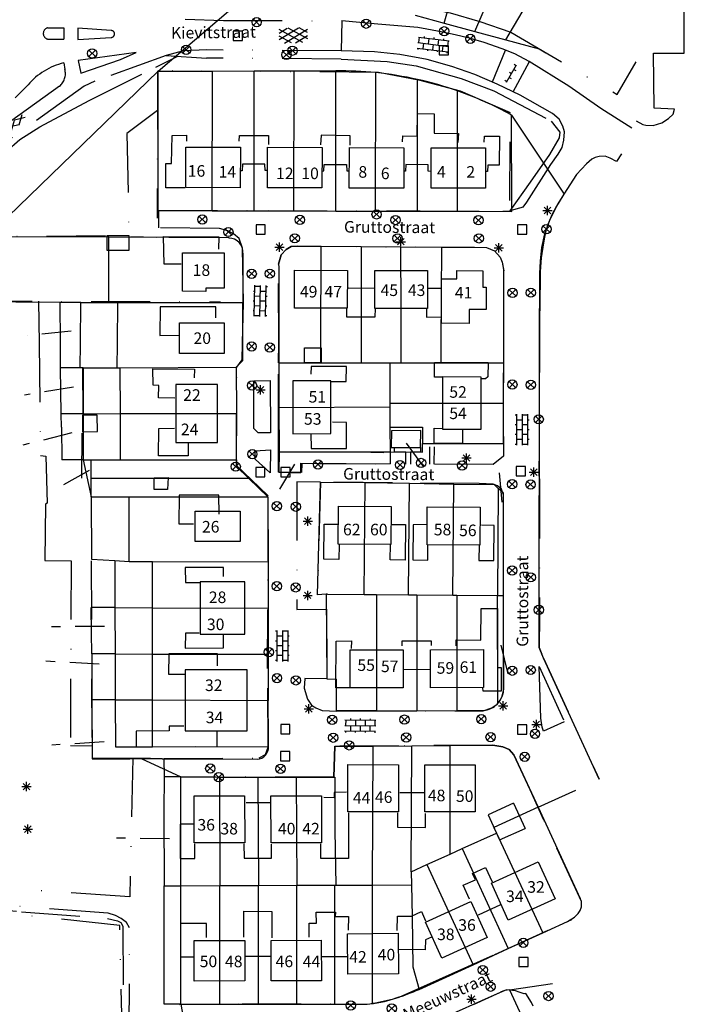
# Model space of a CAD drawing. Extents: x 204630 to 205701, y 438000 to 438904.
# Drawn here: x 205463 to 205606, y 438357 to 438570 of the extents above; entities that cross this region are included whole.
import ezdxf

# ---------------------------------------------------------------- set-up
doc = ezdxf.new("R2010")
doc.units = 0
doc.linetypes.add('DASHDOT', pattern=[25.4, 12.7, -6.35, 0, -6.35])
doc.linetypes.add('HIDDEN', pattern=[9.525, 6.35, -3.175])
doc.layers.get('0').update_dxf_attribs({"linetype": 'CONTINUOUS'})
doc.layers.add('G_ONDERGROND', color=7, linetype='CONTINUOUS')
doc.layers.add('K_ONDERGROND', color=6, linetype='CONTINUOUS')

# ---------------------------------------------------------------- blocks, each defined once
blk = doc.blocks.new('S024')
at = {"color": 7, "linetype": 'CONTINUOUS'}
for p, q in [((0, 1.2), (6.7, 1.2)), ((0, 0), (6.7, 0)), ((0.2, 1.2), (0.2, 0)), ((1.251, 1.5), (1.251, 1.2)), ((1.251, 0), (1.251, -1.199)), ((2.3, 1.2), (2.3, 0)), ((3.351, 1.5), (3.351, 1.2)), ((3.351, 0), (3.351, -1.199)), ((4.4, 1.2), (4.4, 0)), ((5.45, 1.5), (5.45, 1.2)), ((5.45, 0), (5.45, -1.199)), ((6.5, 1.2), (6.5, 0)), ((0, -1.199), (6.7, -1.199)), ((0.2, -1.199), (0.2, -1.499)), ((2.3, -1.199), (2.3, -1.499)), ((4.4, -1.199), (4.4, -1.499)), ((6.5, -1.199), (6.5, -1.499))]:
    blk.add_line(p, q, dxfattribs=at)
blk = doc.blocks.new('Q23')
at = {"color": 7, "linetype": 'CONTINUOUS'}
for p, q in [((-0.719, -0.672), (0.702, 0.706)), ((-0.712, 0.671), (0.715, -0.672))]:
    blk.add_line(p, q, dxfattribs=at)
blk.add_circle((0, 0), 1, dxfattribs=at)
blk = doc.blocks.new('Q28')
at = {"color": 7, "linetype": 'CONTINUOUS'}
blk.add_lwpolyline([(-1.006, -1.006), (0.994, -1.006), (0.994, 0.994), (-1.006, 0.994), (-1.006, -1.006), (0.994, -1.006)], dxfattribs=at)
blk = doc.blocks.new('Q21')
at = {"color": 7, "linetype": 'CONTINUOUS'}
for p, q in [((-0.719, -0.672), (0.702, 0.706)), ((-0.712, 0.671), (0.715, -0.672))]:
    blk.add_line(p, q, dxfattribs=at)
blk.add_circle((0, 0), 1, dxfattribs=at)
blk = doc.blocks.new('Q26')
at = {"color": 7, "linetype": 'CONTINUOUS'}
for p, q in [((-0.706, -0.708), (0.709, 0.707)), ((0.71, -0.707), (-0.705, 0.708)), ((0.001, -1.001), (0.001, 0.999)), ((-0.999, -0.001), (1.001, -0.001))]:
    blk.add_line(p, q, dxfattribs=at)
blk = doc.blocks.new('S014')
at = {"color": 7, "linetype": 'CONTINUOUS'}
for p, q in [((0, -0.753), (4.201, 1.672)), ((0, 0.647), (1.777, 1.672)), ((5.067, -1.527), (0, 1.4)), ((2.641, -1.526), (0, 0)), ((1.085, -1.526), (6.15, 1.397)), ((6.15, -0.755), (1.947, 1.672)), ((6.15, 0.648), (4.374, 1.672)), ((3.507, -1.527), (6.15, -0.003))]:
    blk.add_line(p, q, dxfattribs=at)
blk = doc.blocks.new('S012')
at = {"color": 7, "linetype": 'CONTINUOUS'}
for p, q in [((1.184, 2.05), (0, 0)), ((1.182, -2.049), (0, 0)), ((1.398, 0.001), (0.214, -2.049)), ((1.398, 0.001), (0.216, 2.05))]:
    blk.add_line(p, q, dxfattribs=at)
blk = doc.blocks.new('S026')
at = {"color": 7, "linetype": 'CONTINUOUS'}
for p, q in [((0, 0), (4.401, 0)), ((0.2, 0.5), (0.2, 0)), ((1.2, 0), (1.2, -0.5)), ((2.201, 0.5), (2.201, 0)), ((3.201, 0), (3.201, -0.5)), ((4.201, 0.5), (4.201, 0))]:
    blk.add_line(p, q, dxfattribs=at)

msp = doc.modelspace()

# ---------------------------------------------------------------- linework, layer by layer
at = {"layer": 'G_ONDERGROND', "linetype": 'DASHDOT'}
for p, q in [((205468.797, 438568.244), (205472.244, 438568.231)), ((205472.244, 438568.231), (205472.26, 438565.754)), ((205498.431, 438570.07), (205506.749, 438569.835)), ((205506.749, 438569.835), (205532.283, 438569.742)), ((205532.283, 438569.742), (205532.145, 438563.22)), ((205475.235, 438568.188), (205475.253, 438565.694)), ((205482.429, 438567.648), (205475.235, 438568.188)), ((205475.253, 438565.694), (205482.443, 438566.147)), ((205468.812, 438565.752), (205472.26, 438565.754)), ((205487.866, 438562.862), (205475.343, 438561.197)), ((205494.371, 438562.246), (205478.904, 438556.692)), ((205484.455, 438561.364), (205487.866, 438562.862)), ((205498.097, 438563.277), (205494.371, 438562.246)), ((205494.371, 438562.246), (205503.094, 438561.693)), ((205503.107, 438563.443), (205498.097, 438563.277)), ((205532.145, 438563.22), (205503.107, 438563.443)), ((205564.891, 438556.549), (205567.691, 438563.407)), ((205472.21, 438560.654), (205472.459, 438559.216)), ((205475.343, 438561.197), (205475.894, 438558.42)), ((205475.894, 438558.42), (205484.455, 438561.364)), ((205532.132, 438561.47), (205503.094, 438561.693)), ((205569.343, 438554.385), (205572.825, 438560.925)), ((205476.594, 438555.643), (205452.493, 438538.251)), ((205471.289, 438555.605), (205454.993, 438543.906)), ((205461.733, 438553.078), (205464.498, 438555.899)), ((205478.904, 438556.692), (205476.594, 438555.643)), ((205571.461, 438529.411), (205568.644, 438528.678)), ((205492.223, 438522.908), (205486.747, 438523.01)), ((205539.401, 438511.827), (205533.763, 438511.957)), ((205553.77, 438511.873), (205551.062, 438511.882)), ((205466.771, 438509.083), (205466.878, 438500)), ((205575.117, 438507.586), (205575.041, 438506.367)), ((205497.26, 438500), (205497.26, 438504.42)), ((205500.559, 438504.404), (205506.91, 438504.4)), ((205506.91, 438504.4), (205506.903, 438500)), ((205575.041, 438506.367), (205575.014, 438500)), ((205506.893, 438500), (205506.889, 438497.823)), ((205524.262, 438499.021), (205524.262, 438499.003)), ((205575.014, 438500), (205574.894, 438471.407)), ((205476.377, 438484.759), (205476.359, 438494.858)), ((205524.269, 438495.78), (205524.269, 438495.759)), ((205476.098, 438480.599), (205476.016, 438470.838)), ((205551.289, 438473.854), (205551.301, 438477.633)), ((205552.289, 438473.851), (205552.301, 438477.63)), ((205535.689, 438476.52), (205541.38, 438476.363)), ((205574.894, 438471.407), (205575.04, 438470.52)), ((205527.702, 438470.009), (205527.063, 438445.613)), ((205575.89, 438431.884), (205575.522, 438432.795)), ((205575.89, 438431.884), (205587.898, 438405.773)), ((205551.389, 438429.441), (205545.567, 438429.413)), ((205550.02, 438402.783), (205544.815, 438402.811)), ((205516.825, 438400.629), (205511.634, 438400.641)), ((205569.381, 438400.595), (205563.913, 438398.035)), ((205569.381, 438400.595), (205571.903, 438395.1)), ((205566.616, 438378.555), (205561.801, 438376.374)), ((205516.919, 438367.374), (205511.392, 438367.374)), ((205533.509, 438367.347), (205527.99, 438367.33))]:
    msp.add_line(p, q, dxfattribs=at)
for points in [[(205523.875, 438574.137), (205533.37, 438574.054), (205541.412, 438573.708), (205548.756, 438572.882), (205555.686, 438571.488), (205562.091, 438569.626), (205568.839, 438567.289), (205591.826, 438553.83), (205595.905, 438560.878)], [(205595.926, 438548.103), (205597.341, 438547.292), (205598.008, 438547.161), (205599.599, 438547.121), (205601.432, 438547.654), (205602.906, 438548.608), (205603.901, 438549.552), (205604.192, 438550.641), (205599.773, 438550.827), (205599.667, 438562.765), (205606.306, 438562.775), (205606.284, 438574.165)], [(205548.717, 438568.302), (205540.09, 438569.036), (205532.283, 438569.742)], [(205595.006, 438546.552), (205588.265, 438550.789), (205581.387, 438555.611), (205572.784, 438560.947), (205569.723, 438562.577), (205566.958, 438563.706), (205563.049, 438565.052), (205560.08, 438565.899), (205556.788, 438566.706), (205553.753, 438567.35), (205548.717, 438568.302)], [(205449.051, 438500), (205449.151, 438502.987), (205449.816, 438510.029), (205450.805, 438516.212), (205452.678, 438524.651), (205454.609, 438531.76), (205456.432, 438536.743), (205458.065, 438539.536), (205459.771, 438541.488), (205462.762, 438544.092), (205467.068, 438546.811), (205477.715, 438552.505), (205492.105, 438559.735), (205496.893, 438562.086)], [(205571.461, 438529.411), (205572.301, 438530.553), (205577.496, 438538.692), (205579.028, 438540.919), (205579.917, 438542.353), (205580.297, 438543.94), (205580.405, 438545.717), (205580.076, 438546.992), (205579.243, 438548.471), (205577.808, 438549.705), (205570.871, 438553.643), (205565.878, 438556.069), (205561.07, 438558.121), (205556.041, 438559.899), (205550.746, 438561.386), (205544.831, 438562.494), (205539.385, 438563.064), (205532.145, 438563.22)], [(205532.132, 438561.47), (205542.093, 438560.961), (205548.365, 438559.992), (205551.7, 438559.064), (205558.092, 438557.285), (205565.155, 438554.604), (205577.557, 438548.061), (205579.438, 438545.655), (205579.278, 438544.462), (205577.177, 438540.805), (205573.02, 438534.823), (205568.644, 438528.678)], [(205540.257, 438558.574), (205492.505, 438558.955), (205492.375, 438527.101)], [(205568.628, 438530.851), (205568.744, 438549.828), (205557.923, 438554.525), (205549.207, 438556.842), (205540.257, 438558.574)], [(205492.47, 438550.333), (205485.834, 438545.348), (205486.295, 438523.347)], [(205545.383, 438543.587), (205545.486, 438544.863), (205548.593, 438544.822), (205548.627, 438549.682), (205552.284, 438549.626), (205552.292, 438545.465), (205557.48, 438545.411), (205557.387, 438543.454)], [(205498.446, 438533.601), (205494.285, 438533.645), (205494.305, 438538.892), (205495.495, 438538.903), (205495.614, 438544.954), (205498.725, 438544.985), (205498.744, 438543.683)], [(205510.096, 438543.717), (205510.179, 438544.972), (205516.475, 438544.91), (205516.455, 438543.011)], [(205534.091, 438542.82), (205534.075, 438544.89), (205527.847, 438544.98), (205527.719, 438542.903)], [(205563.077, 438543.534), (205563.111, 438544.775), (205566.346, 438544.787), (205566.288, 438538.531), (205563.843, 438538.501), (205563.757, 438537.175), (205563.375, 438537.192)], [(205510.362, 438533.644), (205498.602, 438533.665), (205498.619, 438542.445), (205510.379, 438542.424), (205510.362, 438533.644)], [(205528.013, 438533.602), (205516.252, 438533.633), (205516.269, 438542.404), (205528.042, 438542.373), (205528.013, 438533.602)], [(205545.674, 438533.561), (205533.913, 438533.582), (205533.944, 438542.352), (205545.689, 438542.311), (205545.674, 438533.561)], [(205563.344, 438533.53), (205551.574, 438533.551), (205551.589, 438542.311), (205563.363, 438542.27), (205563.344, 438533.53)], [(205592.758, 438541.009), (205591.654, 438539.313), (205590.28, 438540.027), (205589.225, 438540.501), (205587.92, 438540.433), (205587.042, 438540.191), (205586.298, 438539.807), (205585.165, 438538.794), (205583.031, 438536.512), (205580.309, 438532.263), (205578.978, 438530.186), (205577.747, 438527.917), (205576.787, 438525.691), (205576.396, 438524.33), (205576.017, 438522.595), (205575.733, 438520.828), (205575.378, 438518.475), (205575.174, 438515.449), (205575.117, 438507.586)], [(205516.249, 438537.374), (205515.74, 438537.359), (205515.685, 438538.741), (205510.824, 438538.73), (205510.771, 438537.316), (205510.289, 438537.336)], [(205527.951, 438537.24), (205528.419, 438537.292), (205528.511, 438538.637), (205533.32, 438538.675), (205533.373, 438537.281), (205533.847, 438537.274)], [(205551.454, 438537.163), (205550.997, 438537.207), (205550.971, 438538.625), (205546.127, 438538.643), (205546.085, 438537.196), (205545.647, 438537.219)], [(205510.849, 438500), (205511.027, 438508.737), (205510.856, 438520.596), (205510.095, 438522.674), (205508.861, 438523.703), (205507.685, 438524.36), (205505.856, 438524.839), (205492.786, 438524.992), (205492.728, 438528.744), (205516.422, 438528.698), (205549.248, 438528.644), (205567.117, 438528.572), (205568.644, 438528.678)], [(205481.205, 438523.221), (205456.158, 438523.026), (205452.676, 438509.113), (205506.053, 438509)], [(205481.585, 438520.062), (205481.587, 438523.346), (205486.295, 438523.347), (205486.259, 438520.08), (205481.585, 438520.062)], [(205497.568, 438517.109), (205493.888, 438517.098), (205493.793, 438523.118), (205505.705, 438523.051), (205505.688, 438520.36)], [(205506.88, 438511.933), (205502.94, 438511.934), (205502.93, 438511.244), (205497.88, 438511.254), (205497.908, 438519.576), (205506.901, 438519.544), (205506.88, 438511.933)], [(205518.66, 438500), (205518.662, 438500.209), (205518.593, 438517.124), (205519.202, 438519.146), (205520.245, 438520.307), (205521.336, 438520.946), (205522.744, 438521.011), (205563.602, 438520.744), (205565.289, 438520.025), (205566.488, 438518.654), (205566.966, 438517.529), (205567.238, 438515.988), (205567.218, 438500)], [(205522.111, 438515.792), (205533.512, 438515.781), (205533.481, 438507.569), (205522.101, 438507.592), (205522.111, 438515.792)], [(205539.432, 438515.761), (205550.832, 438515.74), (205550.812, 438507.54), (205539.403, 438507.561), (205539.432, 438515.761)], [(205557.133, 438515.729), (205562.783, 438515.709), (205562.773, 438512.159), (205563.483, 438512.169), (205563.472, 438507.309), (205559.802, 438507.329), (205559.792, 438504.319), (205553.838, 438504.335), (205553.864, 438513.939), (205557.122, 438513.929), (205557.133, 438515.729)], [(205505.09, 438505.528), (205505.059, 438507.885), (205493.037, 438507.896), (205492.947, 438501.704), (205497.121, 438501.738)], [(205533.305, 438507.464), (205533.332, 438505.749), (205539.543, 438505.708), (205539.562, 438507.447)], [(205550.601, 438507.418), (205550.595, 438505.673), (205553.804, 438505.695)], [(205497.249, 438500), (205497.249, 438504.431), (205506.9, 438504.423), (205506.893, 438500)], [(205486.342, 438348.763), (205486.437, 438373.592), (205485.752, 438374.725), (205484.599, 438375.585), (205483.409, 438376.295), (205481.785, 438376.759), (205451.36, 438379.098), (205448.744, 438379.228), (205447.408, 438379.963), (205446.628, 438380.842), (205446.41, 438381.94), (205446.43, 438386.649), (205447.759, 438402.052), (205448.103, 438418.261), (205448.299, 438440.615), (205448.554, 438461.19), (205448.735, 438490.582), (205449.051, 438500)], [(205466.878, 438500), (205467.162, 438475.757), (205468.363, 438475.607), (205468.614, 438465.401), (205468.238, 438465.254), (205468.157, 438453.033), (205473.807, 438452.954), (205473.651, 438413.037), (205478.262, 438412.952)], [(205568.475, 438412.17), (205567.11, 438412.767), (205564.901, 438413.139), (205544.597, 438412.922), (205530.762, 438412.908), (205530.576, 438406.199), (205494.023, 438406.222), (205493.91, 438410.209), (205514.474, 438410.336), (205515.844, 438411.099), (205516.391, 438412.698), (205516.251, 438429.714), (205516.356, 438452.983), (205516.374, 438467.026), (205514.473, 438468.889), (205509.552, 438473.547), (205509.603, 438494.813), (205510.776, 438496.416), (205510.849, 438500)], [(205506.889, 438497.823), (205497.249, 438497.844), (205497.249, 438500)], [(205506.903, 438500), (205506.9, 438497.8), (205497.26, 438497.82), (205497.26, 438500)], [(205565.008, 438473.811), (205523.666, 438473.94), (205523.572, 438472.072), (205518.591, 438472.137), (205518.594, 438476.356), (205518.598, 438480.614), (205518.621, 438495.8), (205518.66, 438500)], [(205524.262, 438499.003), (205527.844, 438499.029), (205527.851, 438495.767)], [(205527.851, 438495.767), (205524.269, 438495.78), (205524.262, 438499.003)], [(205567.218, 438500), (205567.195, 438481.522), (205567.233, 438478.341), (205567.266, 438475.586), (205565.008, 438473.811)], [(205554.151, 438492.693), (205552.306, 438492.671), (205552.313, 438495.886), (205563.905, 438495.883), (205563.861, 438492.765), (205563.356, 438492.291), (205562.343, 438492.308)], [(205496.253, 438488.159), (205492.722, 438488.234), (205492.784, 438490.914), (205491.519, 438490.97), (205491.49, 438494.47), (205500.486, 438494.414), (205500.413, 438492.543)], [(205529.981, 438491.757), (205533.259, 438491.728), (205533.303, 438494.976), (205525.667, 438495.006), (205525.601, 438493.36)], [(205514.202, 438480.634), (205513.314, 438481.566), (205513.285, 438491.865), (205516.796, 438491.98), (205516.858, 438480.645), (205514.202, 438480.634)], [(205521.729, 438491.861), (205521.748, 438480.451), (205529.96, 438480.472), (205529.948, 438491.882), (205521.729, 438491.861)], [(205562.341, 438492.778), (205562.31, 438481.358), (205554.111, 438481.378), (205554.144, 438492.819), (205562.341, 438492.778)], [(205505.428, 438478.562), (205505.409, 438491.093), (205496.409, 438491.079), (205496.461, 438478.549), (205505.428, 438478.562)], [(205479.405, 438484.481), (205476.295, 438484.445), (205476.238, 438480.846), (205479.486, 438480.911), (205479.405, 438484.481)], [(205499.13, 438478.534), (205499.105, 438475.65), (205492.689, 438475.672), (205492.728, 438481.605), (205496.127, 438481.63)], [(205525.637, 438480.476), (205525.646, 438477.275), (205533.292, 438477.253), (205533.321, 438482.893), (205530.299, 438482.929)], [(205549.384, 438481.157), (205543.022, 438481.099), (205542.999, 438477.469), (205549.321, 438477.487), (205549.384, 438481.157)], [(205558.371, 438481.351), (205558.41, 438478.345), (205552.237, 438478.407), (205552.262, 438481.643), (205554.007, 438481.609)], [(205516.798, 438471.975), (205513.563, 438474.948), (205513.558, 438476.721), (205516.91, 438476.95), (205516.798, 438471.975)], [(205546.139, 438473.87), (205546.147, 438476.49), (205543.697, 438476.498), (205543.701, 438477.471)], [(205549.301, 438477.487), (205549.297, 438476.48), (205547.147, 438476.487), (205547.139, 438473.867)], [(205494.637, 438468.393), (205491.725, 438468.391), (205491.774, 438470.947), (205494.758, 438470.971), (205494.637, 438468.393)], [(205575.04, 438470.52), (205574.989, 438440.992), (205574.941, 438434.207), (205575.522, 438432.795)], [(205522.565, 438442.476), (205528.965, 438442.49), (205529.089, 438427.437), (205524.323, 438427.55), (205524.202, 438425.405), (205524.873, 438423.033), (205525.767, 438421.755), (205526.711, 438421.166), (205528.056, 438420.577), (205531.243, 438420.478), (205562.871, 438420.558), (205564.746, 438421.208), (205565.898, 438421.983), (205566.602, 438422.917), (205566.92, 438423.72), (205567.312, 438425.208), (205567.233, 438443.849), (205567.204, 438467.212), (205566.803, 438468.443), (205565.939, 438469.165), (205564.982, 438469.51), (205562.014, 438469.66), (205543.277, 438469.827), (205527.702, 438470.009), (205522.589, 438470.069), (205522.565, 438442.476)], [(205505.809, 438463.054), (205505.753, 438467.144), (205497.189, 438467.174), (205497.11, 438461.001), (205500.289, 438460.97)], [(205542.978, 438464.679), (205542.917, 438456.49), (205531.515, 438456.577), (205531.578, 438464.769), (205542.978, 438464.679)], [(205550.727, 438456.424), (205550.768, 438464.618), (205562.169, 438464.547), (205562.106, 438456.337), (205550.727, 438456.424)], [(205510.337, 438463.701), (205510.346, 438457.181), (205500.586, 438457.172), (205500.601, 438463.702), (205510.337, 438463.701)], [(205531.758, 438456.452), (205531.647, 438453.238), (205528.413, 438453.304), (205528.492, 438460.928), (205531.467, 438460.873)], [(205543.203, 438460.856), (205546.04, 438460.814), (205546.014, 438453.115), (205542.72, 438453.165), (205542.812, 438456.47)], [(205550.702, 438460.793), (205547.685, 438460.763), (205547.616, 438453.167), (205550.869, 438453.129), (205550.879, 438456.416)], [(205561.991, 438456.4), (205561.891, 438453.041), (205565.125, 438453.011), (205565.248, 438460.626), (205562.51, 438460.7)], [(205478.141, 438452.949), (205478.27, 438410.271), (205493.395, 438410.288)], [(205506.724, 438449.584), (205506.756, 438451.522), (205498.448, 438451.489), (205498.521, 438448.285), (205501.577, 438448.292)], [(205511.345, 438437.13), (205511.325, 438448.45), (205501.689, 438448.423), (205501.713, 438437.117), (205511.345, 438437.13)], [(205556.981, 438434.567), (205556.98, 438435.874), (205562.333, 438435.843), (205562.407, 438442.691), (205565.938, 438442.666), (205565.934, 438429.918), (205566.757, 438429.901), (205566.726, 438424.749), (205562.831, 438424.775), (205562.793, 438425.535)], [(205501.495, 438437.32), (205498.514, 438437.334), (205498.484, 438434.083), (205506.745, 438434.132), (205506.748, 438437.096)], [(205534.107, 438425.483), (205531.019, 438425.521), (205531.073, 438435.611), (205534.371, 438435.638), (205534.343, 438434.012)], [(205545.361, 438434.574), (205545.344, 438435.653), (205551.631, 438435.646), (205551.625, 438434.666)], [(205505.415, 438430.25), (205505.419, 438432.854), (205494.907, 438432.859), (205494.883, 438428.454), (205498.378, 438428.426)], [(205534.125, 438425.518), (205534.125, 438433.71), (205545.535, 438433.729), (205545.535, 438425.537), (205534.125, 438425.518)], [(205551.455, 438425.536), (205551.457, 438433.739), (205562.896, 438433.757), (205562.896, 438425.565), (205551.455, 438425.536)], [(205575.905, 438416.131), (205575.588, 438417.027), (205575.32, 438418.943), (205574.954, 438430.127), (205580.341, 438418.185), (205575.905, 438416.131)], [(205511.883, 438416.219), (205511.844, 438429.43), (205498.458, 438429.409), (205498.484, 438416.2), (205511.883, 438416.219)], [(205498.13, 438417.22), (205495.017, 438417.242), (205494.975, 438416.199), (205487.867, 438416.101), (205487.893, 438412.773), (205505.402, 438412.811), (205505.374, 438416.172)], [(205497.258, 438357.042), (205510.797, 438357.2), (205533.518, 438357.126), (205537.616, 438357.1), (205539.173, 438357.206), (205541.536, 438357.65), (205544.667, 438358.598), (205553.398, 438362.504), (205565.361, 438367.819), (205581.041, 438374.939), (205582.581, 438375.895), (205583.394, 438376.694), (205583.831, 438377.348), (205584.079, 438378.141), (205584.102, 438379.285), (205575.959, 438396.896), (205572.993, 438403.427), (205569.487, 438410.998), (205568.475, 438412.17)], [(205487.118, 438410.281), (205486.472, 438380.311), (205447.282, 438382.974)], [(205533.602, 438398.667), (205533.613, 438408.887), (205544.544, 438408.876), (205544.56, 438398.658), (205533.602, 438398.667)], [(205550.214, 438408.876), (205561.114, 438408.865), (205561.113, 438398.665), (205550.23, 438398.673), (205550.214, 438408.876)], [(205500.388, 438392.004), (205500.401, 438402.17), (205511.302, 438402.169), (205511.321, 438392.013), (205500.388, 438392.004)], [(205517.001, 438391.993), (205516.982, 438402.178), (205527.922, 438402.177), (205527.922, 438391.957), (205517.001, 438391.993)], [(205533.305, 438402.905), (205530.64, 438402.888), (205530.64, 438401.735), (205528.431, 438401.773)], [(205533.775, 438398.465), (205533.742, 438388.601), (205527.747, 438388.592), (205527.779, 438391.774)], [(205544.337, 438398.447), (205544.369, 438395.381), (205550.363, 438395.284), (205550.378, 438398.361)], [(205563.913, 438398.035), (205566.382, 438392.656), (205571.903, 438395.1)], [(205500.227, 438396.037), (205497.398, 438396), (205497.382, 438388.62), (205500.514, 438388.611), (205500.515, 438391.747)], [(205511.13, 438391.735), (205511.166, 438388.643), (205517.114, 438388.666), (205517.123, 438391.721)], [(205578.375, 438379.871), (205568.28, 438375.275), (205564.643, 438383.266), (205574.737, 438387.862), (205578.375, 438379.871)], [(205559.873, 438379.82), (205558.527, 438382.821), (205561.201, 438383.992), (205560.539, 438385.341), (205563.369, 438386.652), (205564.806, 438383.569)], [(205553.887, 438367.068), (205550.363, 438374.81), (205560.163, 438379.271), (205563.687, 438371.528), (205553.887, 438367.068)], [(205491.814, 438327.824), (205484.955, 438347.664), (205484.33, 438374.072), (205449.682, 438377.851), (205446.905, 438376.241), (205446.207, 438373.738), (205437.404, 438332.117), (205436.458, 438327.646), (205511.027, 438290.324), (205513.196, 438295.864)], [(205450.826, 438375.178), (205449.306, 438377.893), (205449.387, 438378.382), (205463.065, 438377.089), (205481.649, 438375.652), (205483.843, 438375.136), (205484.566, 438374.747), (205484.998, 438373.948), (205485.172, 438349.088)], [(205511.113, 438371.579), (205511.145, 438377.19), (205517.162, 438377.164), (205517.147, 438371.472)], [(205525.267, 438371.599), (205525.264, 438374.646), (205526.813, 438374.625), (205526.793, 438376.995), (205530.902, 438377.024), (205530.877, 438376.08), (205533.748, 438376.049), (205533.683, 438373.074)], [(205544.298, 438373.052), (205544.321, 438376.106), (205547.335, 438376.112), (205549.512, 438377.124), (205550.399, 438375.149)], [(205503.031, 438371.51), (205503.036, 438374.546), (205497.443, 438374.566), (205497.409, 438367.344), (205500.286, 438367.363)], [(205533.549, 438372.327), (205544.504, 438372.435), (205544.53, 438363.645), (205533.59, 438363.615), (205533.549, 438372.327)], [(205500.398, 438362.088), (205500.399, 438370.882), (205511.359, 438370.881), (205511.359, 438362.107), (205500.398, 438362.088)], [(205517.009, 438362.107), (205517.009, 438370.897), (205527.862, 438370.909), (205527.939, 438362.106), (205517.009, 438362.107)], [(205551.655, 438371.619), (205550.369, 438371.004), (205550.311, 438368.873), (205544.6, 438368.882)], [(205584.248, 438333.434), (205573.288, 438357.471), (205572.038, 438359.407), (205571.697, 438359.295), (205570.639, 438359.7), (205569.819, 438359.969), (205567.9, 438360.165), (205565.188, 438359.047), (205550.261, 438352.299)]]:
    msp.add_lwpolyline(points, dxfattribs=at)
for centre, radius, start, end in [((205469.074031, 438566.998628), 1.275054, 102.5947772, 258.0949635), ((205482.447401, 438566.897616), 0.750635, 269.5877397, 91.4810388), ((205475.824281, 438546.160423), 14.936701, 104.0069814, 139.3132657), ((205469.09778, 438558.309092), 3.480454, 309.0190556, 15.1039903)]:
    msp.add_arc(centre, radius, start, end, dxfattribs=at)
at = {"layer": 'K_ONDERGROND', "color": 7, "linetype": 'CONTINUOUS'}
for p, q in [((205554.4, 438569.271), (205563.544, 438600.538)), ((205561.065, 438567.451), (205573.422, 438596.08)), ((205567.76, 438565.623), (205582.556, 438590.774)), ((205492.651, 438558.86), (205512.041, 438575.48)), ((205548.123, 438570.985), (205554.4, 438569.271)), ((205554.4, 438569.271), (205561.065, 438567.451)), ((205561.065, 438567.451), (205567.76, 438565.623)), ((205455.7, 438523.133), (205492.651, 438558.86)), ((205492.651, 438558.86), (205504.333, 438558.879)), ((205504.309, 438528.667), (205504.333, 438558.879)), ((205504.333, 438558.879), (205513.393, 438558.894)), ((205513.369, 438528.649), (205513.393, 438558.894)), ((205513.393, 438558.894), (205521.973, 438558.908)), ((205521.949, 438528.632), (205521.973, 438558.908)), ((205521.973, 438558.908), (205531.04, 438558.925)), ((205531.015, 438528.614), (205531.04, 438558.925)), ((205539.609, 438528.597), (205539.633, 438558.532)), ((205548.647, 438528.579), (205548.67, 438557.062)), ((205557.279, 438528.562), (205557.3, 438554.587)), ((205568.967, 438549.365), (205580.366, 438532.284)), ((205504.309, 438528.667), (205513.369, 438528.649)), ((205513.369, 438528.649), (205521.949, 438528.632)), ((205521.949, 438528.632), (205531.015, 438528.614)), ((205531.015, 438528.614), (205539.609, 438528.597)), ((205539.609, 438528.597), (205548.647, 438528.579)), ((205548.647, 438528.579), (205557.279, 438528.562)), ((205455.7, 438523.133), (205481.98, 438523.02)), ((205481.929, 438508.798), (205481.98, 438523.02)), ((205510.916, 438519.492), (205510.929, 438508.829)), ((205522.744, 438521.011), (205527.811, 438520.978)), ((205527.789, 438500), (205527.811, 438520.978)), ((205527.811, 438520.978), (205536.46, 438520.921)), ((205536.46, 438520.921), (205544.996, 438520.866)), ((205544.996, 438520.866), (205553.891, 438520.807)), ((205553.776, 438500), (205553.891, 438520.807)), ((205553.891, 438520.807), (205563.602, 438520.744)), ((205567.292, 438500), (205567.3, 438515.675)), ((205475.879, 438508.835), (205471.475, 438508.862)), ((205471.494, 438500), (205471.475, 438508.862)), ((205475.82, 438500), (205475.879, 438508.835)), ((205475.879, 438508.835), (205481.929, 438508.798)), ((205481.929, 438508.798), (205483.871, 438508.8)), ((205483.798, 438500), (205483.871, 438508.8)), ((205483.871, 438508.8), (205510.929, 438508.829)), ((205510.94, 438500), (205510.929, 438508.829)), ((205497.26, 438500), (205497.26, 438504.42)), ((205500.559, 438504.404), (205506.91, 438504.4)), ((205506.91, 438504.4), (205506.903, 438500)), ((205471.506, 438494.723), (205471.494, 438500)), ((205475.784, 438494.723), (205475.82, 438500)), ((205483.754, 438494.735), (205483.798, 438500)), ((205506.893, 438500), (205506.889, 438497.823)), ((205518.695, 438500), (205518.703, 438495.804)), ((205527.785, 438495.798), (205527.789, 438500)), ((205536.497, 438500), (205536.504, 438495.793)), ((205545.033, 438500), (205545.041, 438495.788)), ((205553.753, 438495.782), (205553.776, 438500)), ((205567.29, 438495.766), (205567.292, 438500)), ((205574.941, 438434.207), (205575.049, 438500)), ((205471.506, 438494.71), (205471.506, 438494.723)), ((205475.784, 438494.723), (205471.506, 438494.723)), ((205471.653, 438484.787), (205471.506, 438494.71)), ((205476.394, 438494.723), (205475.784, 438494.723)), ((205476.394, 438494.723), (205483.754, 438494.735)), ((205476.394, 438494.723), (205476.4, 438484.789)), ((205483.754, 438494.735), (205484.354, 438494.736)), ((205484.354, 438494.736), (205509.495, 438494.816)), ((205484.354, 438494.736), (205484.389, 438484.792)), ((205509.495, 438494.816), (205509.512, 438484.802)), ((205518.703, 438495.804), (205518.72, 438486.12)), ((205527.785, 438495.798), (205536.504, 438495.793)), ((205536.504, 438495.793), (205542.683, 438495.789)), ((205542.683, 438495.789), (205542.702, 438487.07)), ((205542.683, 438495.789), (205545.041, 438495.788)), ((205545.041, 438495.788), (205553.753, 438495.782)), ((205553.753, 438495.782), (205567.29, 438495.766)), ((205567.27, 438487.044), (205567.29, 438495.766)), ((205518.72, 438486.12), (205542.704, 438486.279)), ((205518.72, 438486.12), (205518.736, 438476.504)), ((205542.702, 438487.07), (205542.704, 438486.279)), ((205542.704, 438486.279), (205542.713, 438481.861)), ((205476.4, 438484.789), (205471.653, 438484.787)), ((205471.697, 438481.839), (205471.653, 438484.787)), ((205476.4, 438484.789), (205484.389, 438484.792)), ((205476.4, 438484.789), (205476.406, 438474.803)), ((205484.389, 438484.792), (205509.512, 438484.802)), ((205484.389, 438484.792), (205484.425, 438474.806)), ((205509.523, 438478.568), (205509.512, 438484.802)), ((205471.697, 438481.839), (205471.802, 438474.8)), ((205542.713, 438481.861), (205542.725, 438476.549)), ((205509.555, 438474.816), (205509.523, 438478.568)), ((205476.406, 438474.803), (205471.802, 438474.8)), ((205476.406, 438474.803), (205478.135, 438474.804)), ((205476.406, 438474.803), (205478.167, 438466.77)), ((205478.135, 438474.804), (205484.425, 438474.806)), ((205478.152, 438470.8), (205478.135, 438474.804)), ((205484.425, 438474.806), (205509.555, 438474.816)), ((205509.555, 438474.816), (205509.567, 438473.385)), ((205518.736, 438476.504), (205518.698, 438472.142)), ((205518.736, 438476.504), (205542.725, 438476.549)), ((205542.725, 438476.549), (205542.731, 438473.923)), ((205509.567, 438473.385), (205512.211, 438470.8)), ((205523.443, 438472.062), (205523.48, 438474.059)), ((205523.48, 438474.059), (205533.27, 438474.011)), ((205533.27, 438474.011), (205542.731, 438473.923)), ((205478.167, 438466.77), (205478.152, 438470.8)), ((205512.211, 438470.8), (205478.152, 438470.8)), ((205512.211, 438470.8), (205516.335, 438466.77)), ((205518.698, 438472.142), (205521.362, 438472.079)), ((205521.362, 438472.079), (205523.443, 438472.062)), ((205537.127, 438445.684), (205537.347, 438469.896)), ((205537.347, 438469.896), (205546.903, 438469.795)), ((205546.683, 438445.623), (205546.903, 438469.795)), ((205546.903, 438469.795), (205556.526, 438469.574)), ((205556.308, 438445.561), (205556.526, 438469.574)), ((205566.107, 438468.628), (205565.973, 438445.499)), ((205567.227, 438467.576), (205566.107, 438468.628)), ((205478.167, 438466.77), (205486.376, 438466.77)), ((205486.375, 438452.831), (205486.376, 438466.77)), ((205486.376, 438466.77), (205516.335, 438466.77)), ((205516.335, 438466.77), (205516.359, 438452.733)), ((205483.258, 438453.011), (205486.375, 438452.831)), ((205483.258, 438453.011), (205483.286, 438442.862)), ((205486.375, 438452.831), (205491.368, 438452.815)), ((205491.366, 438442.836), (205491.368, 438452.815)), ((205491.368, 438452.815), (205516.359, 438452.733)), ((205516.359, 438452.733), (205516.376, 438442.754)), ((205528.938, 438445.736), (205527.063, 438445.613)), ((205529.23, 438445.734), (205528.938, 438445.736)), ((205528.938, 438445.736), (205529.089, 438427.437)), ((205529.23, 438445.734), (205537.127, 438445.684)), ((205537.127, 438445.684), (205539.789, 438445.667)), ((205539.789, 438445.667), (205539.83, 438420.532)), ((205539.789, 438445.667), (205546.683, 438445.623)), ((205546.683, 438445.623), (205548.488, 438445.611)), ((205548.488, 438445.611), (205548.529, 438420.55)), ((205548.488, 438445.611), (205556.308, 438445.561)), ((205556.308, 438445.561), (205557.138, 438445.556)), ((205557.138, 438445.556), (205557.179, 438420.568)), ((205557.138, 438445.556), (205565.873, 438445.5)), ((205565.873, 438445.5), (205565.912, 438422.05)), ((205565.973, 438445.499), (205565.873, 438445.5)), ((205565.973, 438445.499), (205567.227, 438445.491)), ((205478.219, 438437.486), (205478.149, 438442.879)), ((205483.286, 438442.862), (205478.149, 438442.879)), ((205483.286, 438442.862), (205491.366, 438442.836)), ((205483.286, 438442.862), (205483.314, 438432.829)), ((205491.364, 438432.793), (205491.366, 438442.836)), ((205491.366, 438442.836), (205516.376, 438442.754)), ((205516.376, 438442.754), (205516.394, 438432.762)), ((205478.266, 438432.868), (205478.219, 438437.486)), ((205575.89, 438431.884), (205574.941, 438434.207)), ((205478.266, 438432.868), (205478.312, 438422.92)), ((205483.314, 438432.829), (205478.266, 438432.868)), ((205483.314, 438432.829), (205491.364, 438432.793)), ((205483.314, 438432.829), (205483.342, 438422.904)), ((205491.362, 438422.878), (205491.364, 438432.793)), ((205491.364, 438432.793), (205516.394, 438432.762)), ((205516.394, 438432.762), (205516.412, 438422.796)), ((205587.898, 438405.773), (205575.89, 438431.884)), ((205529.089, 438427.437), (205531.13, 438427.362)), ((205483.342, 438422.904), (205478.312, 438422.92)), ((205483.342, 438422.904), (205491.362, 438422.878)), ((205483.342, 438422.904), (205483.37, 438412.747)), ((205491.36, 438412.762), (205491.362, 438422.878)), ((205491.362, 438422.878), (205516.412, 438422.796)), ((205516.426, 438414.895), (205516.412, 438422.796)), ((205539.83, 438420.532), (205548.529, 438420.55)), ((205548.529, 438420.55), (205557.179, 438420.568)), ((205491.36, 438412.762), (205516.43, 438412.811)), ((205516.43, 438412.811), (205516.426, 438414.895)), ((205538.966, 438382.842), (205539.091, 438412.916)), ((205539.091, 438412.916), (205547.414, 438412.952)), ((205547.264, 438385.727), (205547.414, 438412.952)), ((205547.414, 438412.952), (205555.68, 438413.04)), ((205555.68, 438413.04), (205564.901, 438413.139)), ((205555.68, 438389.535), (205555.68, 438413.04)), ((205483.37, 438412.747), (205491.36, 438412.762)), ((205488.922, 438410.186), (205497.52, 438406.22)), ((205497.52, 438406.22), (205493.908, 438406.222)), ((205497.52, 438382.718), (205497.52, 438406.22)), ((205497.52, 438406.22), (205505.849, 438406.215)), ((205505.849, 438406.215), (205505.94, 438382.743)), ((205505.849, 438406.215), (205514.174, 438406.209)), ((205514.174, 438406.209), (205514.3, 438382.768)), ((205514.174, 438406.209), (205522.469, 438406.204)), ((205522.469, 438406.204), (205522.564, 438382.793)), ((205522.469, 438406.204), (205530.576, 438406.199)), ((205530.576, 438406.199), (205530.789, 438406.199)), ((205574.699, 438399.671), (205582.843, 438403.363)), ((205574.699, 438399.671), (205583.792, 438379.925)), ((205558.313, 438390.726), (205565.722, 438394.078)), ((205565.722, 438394.078), (205575.735, 438372.537)), ((205550.665, 438387.266), (205555.68, 438389.535)), ((205555.68, 438389.535), (205558.313, 438390.726)), ((205558.313, 438390.726), (205568.283, 438369.124)), ((205547.264, 438385.727), (205550.665, 438387.266)), ((205550.665, 438387.266), (205560.651, 438365.629)), ((205547.264, 438385.727), (205547.337, 438382.867)), ((205493.919, 438382.718), (205497.52, 438382.718)), ((205497.52, 438382.718), (205505.94, 438382.743)), ((205497.52, 438357.107), (205497.52, 438382.718)), ((205505.94, 438382.743), (205514.3, 438382.768)), ((205505.94, 438357.105), (205505.94, 438382.743)), ((205514.3, 438382.768), (205522.564, 438382.793)), ((205514.3, 438357.103), (205514.3, 438382.768)), ((205522.564, 438382.793), (205530.76, 438382.817)), ((205522.564, 438357.102), (205522.564, 438382.793)), ((205530.76, 438382.817), (205531.026, 438382.818)), ((205530.76, 438357.1), (205530.76, 438382.817)), ((205531.026, 438382.818), (205538.966, 438382.842)), ((205538.966, 438382.842), (205547.337, 438382.867)), ((205538.966, 438357.276), (205538.966, 438382.842)), ((205575.735, 438372.537), (205582.041, 438375.425)), ((205568.283, 438369.124), (205575.735, 438372.537)), ((205560.651, 438365.629), (205568.283, 438369.124)), ((205548.993, 438360.29), (205560.651, 438365.629)), ((205560.78, 438357.03), (205566.61, 438359.71)), ((205568.55, 438360.17), (205577.82, 438361.59)), ((205497.52, 438357.107), (205505.94, 438357.105)), ((205497.52, 438357.107), (205502.218, 438331.28)), ((205505.94, 438357.105), (205514.3, 438357.103)), ((205514.3, 438357.103), (205522.564, 438357.102)), ((205522.564, 438357.102), (205530.76, 438357.1))]:
    msp.add_line(p, q, dxfattribs=at)
at = {"layer": 'K_ONDERGROND', "color": 7, "linetype": 'HIDDEN'}
for p, q in [((205473.805, 438502.615), (205464.306, 438501.61)), ((205474.345, 438490.535), (205463.765, 438488.809)), ((205473.985, 438480.615), (205463.405, 438477.991)), ((205546.195, 438478.445), (205550.029, 438473.19)), ((205477.695, 438472.505), (205471.627, 438469.055)), ((205522.085, 438473.895), (205518.451, 438467.755)), ((205566.935, 438465.685), (205566.267, 438472.87)), ((205481.015, 438438.785), (205469.535, 438438.686)), ((205566.695, 438434.725), (205568.57, 438426.83)), ((205479.885, 438430.605), (205468.378, 438431.275)), ((205480.915, 438413.845), (205469.667, 438413.104)), ((205495.095, 438392.845), (205483.585, 438393))]:
    msp.add_line(p, q, dxfattribs=at)
at = {"layer": 'K_ONDERGROND', "color": 7, "linetype": 'CONTINUOUS'}
for points in [[(205567.76, 438565.623), (205574.915, 438563.67), (205576.363, 438562.83)], [(205504.309, 438528.667), (205492.627, 438528.691), (205492.651, 438558.86)], [(205557.279, 438528.562), (205569.024, 438528.538), (205568.967, 438549.365)], [(205510.362, 438533.644), (205498.602, 438533.665), (205498.619, 438542.445), (205510.379, 438542.424), (205510.362, 438533.644)], [(205528.013, 438533.602), (205516.252, 438533.633), (205516.269, 438542.404), (205528.042, 438542.373), (205528.013, 438533.602)], [(205545.674, 438533.561), (205533.913, 438533.582), (205533.944, 438542.352), (205545.689, 438542.311), (205545.674, 438533.561)], [(205563.344, 438533.53), (205551.574, 438533.551), (205551.589, 438542.311), (205563.363, 438542.27), (205563.344, 438533.53)], [(205575.049, 438500), (205575.074, 438515.185), (205575.206, 438517.755), (205575.528, 438520.736), (205576.2, 438523.665), (205577.242, 438526.655), (205578.554, 438529.315), (205580.366, 438532.284)], [(205471.475, 438508.862), (205452.111, 438508.981), (205455.7, 438523.133)], [(205481.98, 438523.02), (205507.912, 438522.91), (205507.911, 438522.77)], [(205506.88, 438511.933), (205502.94, 438511.934), (205502.93, 438511.244), (205497.88, 438511.254), (205497.908, 438519.576), (205506.901, 438519.544), (205506.88, 438511.933)], [(205522.744, 438521.011), (205521.336, 438520.946), (205520.245, 438520.307), (205519.202, 438519.146), (205518.593, 438517.124)], [(205536.46, 438520.921), (205536.476, 438511.742), (205536.497, 438500)], [(205544.996, 438520.866), (205545.02, 438507.531), (205545.033, 438500)], [(205563.602, 438520.744), (205565.289, 438520.025), (205566.488, 438518.654), (205566.966, 438517.529), (205567.3, 438515.675)], [(205518.593, 438517.124), (205518.666, 438516.454), (205518.695, 438500)], [(205522.111, 438515.792), (205533.512, 438515.781), (205533.481, 438507.569), (205522.101, 438507.592), (205522.111, 438515.792)], [(205539.432, 438515.761), (205550.832, 438515.74), (205550.812, 438507.54), (205539.403, 438507.561), (205539.432, 438515.761)], [(205557.133, 438515.729), (205562.783, 438515.709), (205562.773, 438512.159), (205563.483, 438512.169), (205563.472, 438507.309), (205559.802, 438507.329), (205559.792, 438504.319), (205553.838, 438504.335), (205553.864, 438513.939), (205557.122, 438513.929), (205557.133, 438515.729)], [(205497.249, 438500), (205497.249, 438504.431), (205506.9, 438504.423), (205506.893, 438500)], [(205506.889, 438497.823), (205497.249, 438497.844), (205497.249, 438500)], [(205506.903, 438500), (205506.9, 438497.8), (205497.26, 438497.82), (205497.26, 438500)], [(205509.495, 438494.816), (205510.944, 438496.298), (205510.94, 438500)], [(205518.703, 438495.804), (205521.99, 438495.802), (205527.785, 438495.798)], [(205521.729, 438491.861), (205521.748, 438480.451), (205529.96, 438480.472), (205529.948, 438491.882), (205521.729, 438491.861)], [(205562.341, 438492.778), (205562.31, 438481.358), (205554.111, 438481.378), (205554.144, 438492.819), (205562.341, 438492.778)], [(205505.428, 438478.562), (205505.409, 438491.093), (205496.409, 438491.079), (205496.461, 438478.549), (205505.428, 438478.562)], [(205542.702, 438487.07), (205548.798, 438487.066), (205567.27, 438487.044)], [(205549.721, 438478.374), (205567.25, 438478.345), (205567.27, 438487.044)], [(205542.713, 438481.861), (205549.713, 438481.839), (205549.721, 438478.374)], [(205542.725, 438476.549), (205549.725, 438476.498), (205549.721, 438478.374)], [(205527.063, 438445.613), (205527.702, 438470.009), (205537.347, 438469.896)], [(205556.526, 438469.574), (205565.231, 438469.49), (205566.107, 438468.628)], [(205478.167, 438466.77), (205478.217, 438453.302), (205483.258, 438453.011)], [(205567.227, 438445.491), (205567.227, 438448.884), (205567.227, 438467.576)], [(205542.978, 438464.679), (205542.917, 438456.49), (205531.515, 438456.577), (205531.578, 438464.769), (205542.978, 438464.679)], [(205550.727, 438456.424), (205550.768, 438464.618), (205562.169, 438464.547), (205562.106, 438456.337), (205550.727, 438456.424)], [(205510.337, 438463.701), (205510.346, 438457.181), (205500.586, 438457.172), (205500.601, 438463.702), (205510.337, 438463.701)], [(205511.345, 438437.13), (205511.325, 438448.45), (205501.689, 438448.423), (205501.713, 438437.117), (205511.345, 438437.13)], [(205567.264, 438425.507), (205567.27, 438432.404), (205567.227, 438445.491)], [(205534.125, 438425.518), (205534.125, 438433.71), (205545.535, 438433.729), (205545.535, 438425.537), (205534.125, 438425.518)], [(205551.455, 438425.536), (205551.457, 438433.739), (205562.896, 438433.757), (205562.896, 438425.565), (205551.455, 438425.536)], [(205511.883, 438416.219), (205511.844, 438429.43), (205498.458, 438429.409), (205498.484, 438416.2), (205511.883, 438416.219)], [(205539.83, 438420.532), (205531.13, 438420.514), (205531.13, 438427.362)], [(205478.312, 438422.92), (205478.313, 438422.747), (205478.371, 438410.178), (205486.532, 438410.177), (205488.922, 438410.186)], [(205557.179, 438420.568), (205562.4, 438420.579), (205562.91, 438420.58)], [(205530.576, 438406.199), (205530.762, 438412.908), (205539.091, 438412.916)], [(205564.901, 438413.139), (205567.11, 438412.767), (205568.475, 438412.17), (205569.487, 438410.998), (205574.699, 438399.671)], [(205488.922, 438410.186), (205493.578, 438410.203), (205493.592, 438410.088), (205505.43, 438410.117), (205514, 438410.105)], [(205533.602, 438398.667), (205533.613, 438408.887), (205544.544, 438408.876), (205544.56, 438398.658), (205533.602, 438398.667)], [(205550.214, 438408.876), (205561.114, 438408.865), (205561.113, 438398.665), (205550.23, 438398.673), (205550.214, 438408.876)], [(205493.908, 438406.222), (205493.865, 438398.882), (205493.919, 438382.718)], [(205530.789, 438406.199), (205530.79, 438394.64), (205531.026, 438382.818)], [(205500.388, 438392.004), (205500.401, 438402.17), (205511.302, 438402.169), (205511.321, 438392.013), (205500.388, 438392.004)], [(205517.001, 438391.993), (205516.982, 438402.178), (205527.922, 438402.177), (205527.922, 438391.957), (205517.001, 438391.993)], [(205574.699, 438399.671), (205565.186, 438395.263), (205565.722, 438394.078)], [(205578.375, 438379.871), (205568.28, 438375.275), (205564.643, 438383.266), (205574.737, 438387.862), (205578.375, 438379.871)], [(205497.52, 438357.107), (205493.919, 438357.107), (205493.919, 438382.718)], [(205547.337, 438382.867), (205547.51, 438376.03), (205547.615, 438365.16), (205548.993, 438360.29)], [(205553.887, 438367.068), (205550.363, 438374.81), (205560.163, 438379.271), (205563.687, 438371.528), (205553.887, 438367.068)], [(205533.549, 438372.327), (205544.504, 438372.435), (205544.53, 438363.645), (205533.59, 438363.615), (205533.549, 438372.327)], [(205500.398, 438362.088), (205500.399, 438370.882), (205511.359, 438370.881), (205511.359, 438362.107), (205500.398, 438362.088)], [(205517.009, 438362.107), (205517.009, 438370.897), (205527.862, 438370.909), (205527.939, 438362.106), (205517.009, 438362.107)], [(205568.55, 438360.17), (205579.73, 438336), (205572.16, 438332.55)], [(205530.76, 438357.1), (205537.793, 438357.099), (205538.38, 438357.183), (205538.966, 438357.276)]]:
    msp.add_lwpolyline(points, dxfattribs=at)
for centre, radius, start, end in [((205531.777032, 438480.900239), 78.028242, 84.2216083, 90.5412073), ((205531.582748, 438480.529103), 78.417208, 77.4141736, 84.1076772), ((205531.571273, 438481.157646), 77.80641, 70.6901775, 77.3050702), ((205531.459305, 438481.209468), 77.794625, 61.1749106, 70.5997312), ((205507.883178, 438519.728127), 3.042, 355.5480925, 89.475968), ((205507.882649, 438519.727642), 3.04249, 355.5579717, 89.4660899), ((205562.695546, 438425.300802), 4.573105, 314.6957014, 2.5843015), ((205562.25689, 438425.714073), 5.175448, 277.2497081, 314.9298362), ((205513.968714, 438412.57717), 2.472368, 270.7250553, 5.4269931), ((205532.259427, 438397.773435), 41.049, 279.4031205, 294.0572177), ((205568.62009, 438355.553532), 4.617, 90.8698322, 115.8086573)]:
    msp.add_arc(centre, radius, start, end, dxfattribs=at)

# ---------------------------------------------------------------- block references
at = {"layer": 'G_ONDERGROND', "linetype": 'DASHDOT'}
for name, p in [('Q23', (205513.895, 438569.438)), ('Q23', (205537.558, 438569.114)), ('Q21', (205554.427, 438567.481)), ('Q28', (205509.84, 438566.484)), ('Q23', (205560.067, 438565.848)), ('Q23', (205498.668, 438563.478)), ('Q23', (205521.637, 438563.274)), ('Q28', (205554.36, 438563.373)), ('Q21', (205478.359, 438562.695)), ('Q21', (205520.332, 438562.396)), ('Q23', (205502.155, 438526.779)), ('Q21', (205539.818, 438527.88)), ('Q26', (205576.762, 438528.72)), ('Q28', (205514.769, 438524.642)), ('Q23', (205523.241, 438526.696)), ('Q23', (205543.905, 438526.657)), ('Q23', (205561.838, 438526.619)), ('Q21', (205576.519, 438524.69)), ('Q21', (205507.791, 438524.068)), ('Q23', (205522.137, 438522.713)), ('Q23', (205544.354, 438522.688)), ('Q23', (205561.922, 438522.693)), ('Q28', (205571.255, 438524.617)), ('Q26', (205518.857, 438520.794)), ('Q26', (205545.046, 438521.982)), ('Q26', (205566.237, 438520.645)), ('Q23', (205512.832, 438515.029)), ('Q23', (205516.746, 438515.067)), ('Q23', (205569.195, 438510.912)), ('Q23', (205573.142, 438510.948)), ('Q23', (205512.827, 438499.333)), ('Q23', (205516.736, 438499.115)), ('Q23', (205512.903, 438490.879)), ('Q23', (205569.158, 438491.079)), ('Q23', (205573.149, 438491.025)), ('Q26', (205514.765, 438489.948)), ('Q21', (205574.848, 438483.571)), ('Q23', (205512.965, 438476.042)), ('Q23', (205527.158, 438473.801)), ('Q23', (205544.883, 438473.692)), ('Q21', (205549.44, 438474.135)), ('Q23', (205558.297, 438473.586)), ('Q26', (205559.24, 438475.204)), ('Q21', (205509.379, 438473.335)), ('Q28', (205514.698, 438472.14)), ('Q28', (205520.131, 438472.146)), ('Q28', (205570.967, 438472.349)), ('Q26', (205573.789, 438472.136)), ('Q23', (205569.106, 438469.526)), ('Q23', (205573.099, 438469.461)), ('Q23', (205518.271, 438464.794)), ('Q23', (205522.348, 438464.669)), ('Q26', (205524.938, 438461.532)), ('Q23', (205569.11, 438450.879)), ('Q23', (205573.125, 438449.395)), ('Q23', (205518.271, 438447.47)), ('Q23', (205522.336, 438447.22)), ('Q26', (205524.928, 438445.494)), ('Q21', (205574.892, 438442.355)), ('Q21', (205516.53, 438433.214)), ('Q23', (205569.138, 438429.201)), ('Q23', (205573.12, 438429.355)), ('Q23', (205518.301, 438427.601)), ('Q23', (205522.381, 438427.111)), ('Q26', (205525.174, 438420.974)), ('Q26', (205567.155, 438421.627)), ('Q23', (205530.215, 438418.578)), ('Q23', (205545.833, 438418.632)), ('Q23', (205562.442, 438418.721)), ('Q28', (205520.097, 438416.584)), ('Q28', (205571.256, 438416.479)), ('Q26', (205574.337, 438417.601)), ('Q23', (205530.453, 438414.713)), ('Q23', (205546.219, 438414.772)), ('Q23', (205564.453, 438414.849)), ('Q23', (205574.04, 438415.556)), ('Q21', (205533.897, 438413.057)), ('Q28', (205520.085, 438410.749)), ('Q23', (205571.828, 438410.577)), ('Q23', (205503.879, 438408.05)), ('Q23', (205519.053, 438407.987)), ('Q21', (205505.715, 438406.166)), ('Q26', (205464.171, 438404.141)), ('Q26', (205464.433, 438394.92)), ('Q21', (205571.514, 438370.377)), ('Q28', (205571.545, 438366.221)), ('Q23', (205562.756, 438364.488)), ('Q23', (205564.461, 438360.867)), ('Q23', (205576.978, 438358.85)), ('Q21', (205534.242, 438356.805)), ('Q26', (205560.307, 438358.192)), ('Q23', (205543.101, 438356.157))]:
    msp.add_blockref(name, p, dxfattribs=at)
for name, p, rotation in [('S014', (205518.769, 438566.432), 1.3387593), ('S024', (205548.703, 438565.046), 352.8448314), ('S026', (205567.854, 438556.46), 59.69293829999999), ('S012', (205461.603, 438548.278), 313.0720363), ('S024', (205514.588, 438505.83), 88.8384062), ('S024', (205571.259, 438484.649), 270), ('S024', (205519.457, 438437.923), 270), ('S024', (205532.929, 438417.375), 359.3592975)]:
    msp.add_blockref(name, p, dxfattribs=dict(at, rotation=rotation))

# ---------------------------------------------------------------- texts
for s, height, rotation, oblique, p in [('Kievitstraat', 2.50018, 0.6894466, 0.0019303, (205495.403, 438565.879)), ('Gruttostraat', 2.5000576, 359.5863192, 359.9759245, (205532.762, 438523.953)), ('Gruttostraat', 2.5000576, 359.5863192, 359.9759245, (205532.572, 438470.548)), ('Meeuwstraat', 2.4996258, 24.5922414, 0.0060102, (205546.228, 438353.555))]:
    msp.add_text(s, height=height, rotation=rotation, dxfattribs=dict(at, oblique=oblique)).set_placement(p)
for s, p in [('16', (205499.013, 438536.034)), ('14', (205505.678, 438535.821)), ('12', (205518.099, 438535.503)), ('10', (205523.552, 438535.503)), ('8', (205535.889, 438535.821)), ('6', (205540.736, 438535.503)), ('4', (205552.853, 438535.821)), ('2', (205559.215, 438535.821)), ('18', (205500.074, 438514.587)), ('49', (205523.249, 438509.916)), ('47', (205528.551, 438509.916)), ('45', (205540.669, 438510.234)), ('43', (205546.576, 438510.234)), ('41', (205556.724, 438509.703)), ('20', (205500.255, 438499.86)), ('22', (205498.02, 438487.564)), ('51', (205525.12, 438487.187)), ('52', (205555.529, 438488.231)), ('54', (205555.529, 438483.62)), ('53', (205524.127, 438482.402)), ('24', (205497.524, 438480.14)), ('26', (205502.075, 438459.086)), ('62', (205532.567, 438458.477)), ('60', (205538.401, 438458.477)), ('58', (205552.177, 438458.477)), ('56', (205557.639, 438458.303)), ('28', (205503.564, 438443.834)), ('30', (205503.151, 438437.976)), ('55', (205535.67, 438429.16)), ('57', (205540.759, 438428.899)), ('59', (205552.798, 438428.551)), ('61', (205557.763, 438428.725)), ('32', (205502.737, 438424.81)), ('34', (205502.902, 438417.85)), ('44', (205534.695, 438400.486)), ('46', (205539.466, 438400.625)), ('48', (205550.896, 438400.974)), ('50', (205556.96, 438400.834)), ('36', (205501.099, 438394.634)), ('38', (205506.069, 438393.798)), ('40', (205518.493, 438393.798)), ('42', (205523.761, 438393.798)), ('32', (205572.365, 438381.188)), ('34', (205567.793, 438379.167)), ('36', (205557.457, 438372.967)), ('38', (205552.884, 438370.946)), ('42', (205533.9, 438366.07)), ('40', (205540.062, 438366.557)), ('50', (205501.596, 438365.094)), ('48', (205507.063, 438365.094)), ('46', (205517.996, 438365.094)), ('44', (205523.861, 438365.094))]:
    msp.add_text(s, height=2.5, dxfattribs=at).set_placement(p)
msp.add_text('Gruttostraat', height=2.5, rotation=90, dxfattribs=at).set_placement((205572.573, 438434.381))

doc.saveas('drawing.dxf')
